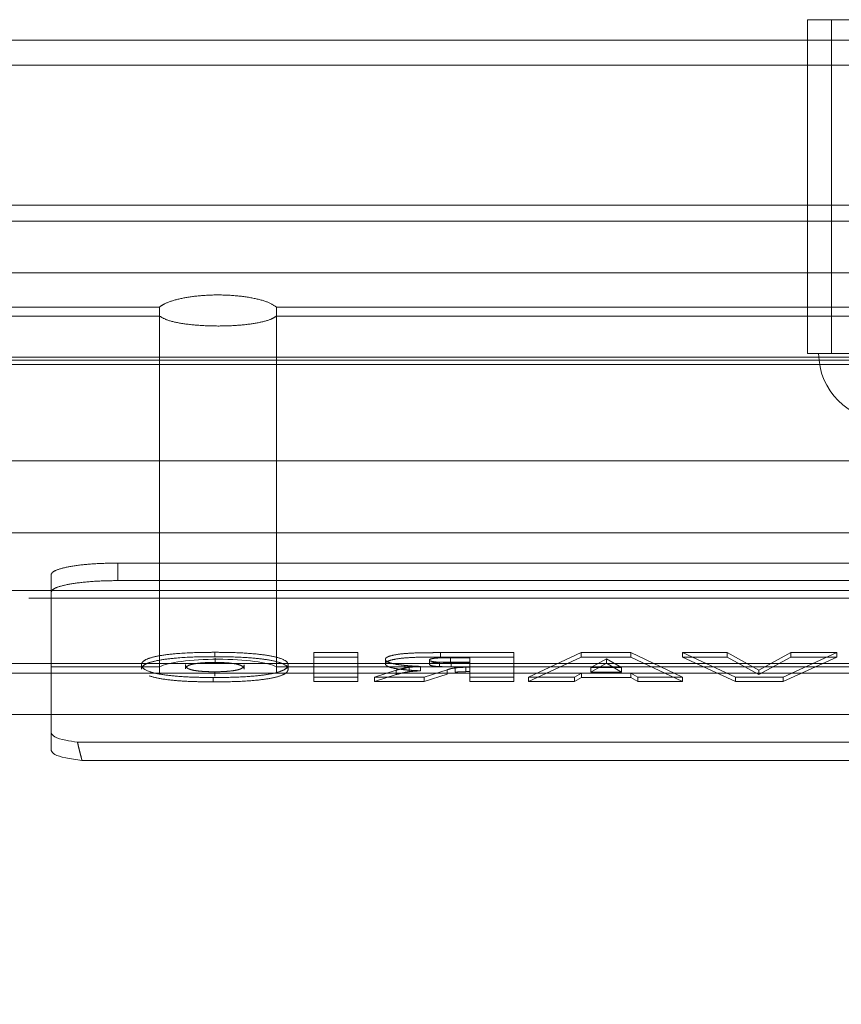
# Paper-space layout 'sales side' of a CAD drawing. Units: inches. Extents: x 0.1 to 10.4, y -0.5 to 7.5.
# Drawn here: x 7.2 to 7.3, y 5.5 to 5.5 of the extents above; entities that cross this region are included whole.
import ezdxf

# ---------------------------------------------------------------- set-up
doc = ezdxf.new("R2010")
doc.units = ezdxf.units.IN
doc.header["$MEASUREMENT"] = 0
doc.header["$PDSIZE"] = -1
doc.linetypes.add('HIDDEN', pattern=[0.075, 0.05, -0.025])
doc.styles.add('SLDTEXTSTYLE6', font='GOTHIC.TTF')
doc.dimstyles.new('SLDDIMSTYLE6', dxfattribs={"dimtxt": 0.104167, "dimasz": 0.1, "dimexe": 0, "dimexo": 0.0625, "dimgap": 0.026042, "dimtad": 1, "dimlfac": 50, "dimrnd": 1e-09, "dimzin": 12, "dimdsep": 46, "dimtxsty": 'SLDTEXTSTYLE6', "dimsah": 1, "dimcen": 0.09, "dimadec": 0, "dimazin": 3, "dimtfac": 1, "dimtofl": 0, "dimtmove": 0, "dimatfit": 3, "dimfxl": 1, "dimfrac": 2, "dimtolj": 1, "dimtzin": 12, "dimarcsym": 0})
pattern_1 = [(45, (-0.23785, -0.72899), (-0.0883883, 0.0883883), [])]

# ---------------------------------------------------------------- blocks, each defined once
blk = doc.blocks.new('_D_23')
at = {"color": 0, "lineweight": -2}
for p, q in [((3.276842, 6.698339), (2.945641, 6.698339)), ((2.945641, 6.598339), (2.945641, 5.558339)), ((7.596842, 5.458339), (2.945641, 5.458339))]:
    blk.add_line(p, q, dxfattribs=at)
at = {"color": 0}
for points in [[(2.928974, 6.598339), (2.962308, 6.598339), (2.945641, 6.698339)], [(2.928974, 5.558339), (2.962308, 5.558339), (2.945641, 5.458339)]]:
    blk.add_solid(points, dxfattribs=at)
at = {"layer": 'Defpoints', "color": 0}
for p in [(3.339342, 6.698339), (2.945641, 5.458339), (7.659342, 5.458339)]:
    blk.add_point(p, dxfattribs=at)
at = {"color": 0, "insert": (2.810193, 6.036423), "char_height": 0.1041667, "attachment_point": 2, "rotation": 90, "style": 'SLDTEXTSTYLE6'}
blk.add_mtext('\\A1;62', dxfattribs=at)

psp = doc.layouts.new('sales side')

# ---------------------------------------------------------------- hatches: boundary and pattern name
at = {"linetype": 'Continuous', "lineweight": 0}
h = psp.add_hatch(dxfattribs=at)
h.set_pattern_fill('ANSI31', color=256, style=0)
h.set_pattern_definition(pattern_1)
edge = h.paths.add_edge_path(flags=0)
edge.add_line((7.342051, 5.627144), (7.342051, 5.623943))
edge.add_line((7.342051, 5.623943), (7.19087, 5.623943))
edge.add_line((7.19087, 5.623943), (7.19087, 5.619325))
edge.add_line((7.19087, 5.619325), (7.342051, 5.619325))
edge.add_line((7.342051, 5.619325), (7.342051, 5.616742))
edge.add_line((7.342051, 5.616742), (7.340477, 5.616742))
edge.add_line((7.340477, 5.616742), (7.340477, 5.487943))
edge.add_line((7.340477, 5.487943), (7.342051, 5.487943))
edge.add_line((7.342051, 5.487943), (7.342051, 5.485361))
edge.add_line((7.342051, 5.485361), (7.19087, 5.485361))
edge.add_line((7.19087, 5.485361), (7.19087, 5.480742))
edge.add_line((7.19087, 5.480742), (7.342051, 5.480742))
edge.add_line((7.342051, 5.480742), (7.342051, 5.477541))
edge.add_line((7.342051, 5.477541), (7.352288, 5.477541))
edge.add_line((7.352288, 5.477541), (7.352288, 5.487943))
edge.add_line((7.352288, 5.487943), (7.358587, 5.487943))
edge.add_spline(control_points=[(7.358587, 5.487943), (7.359318, 5.488675), (7.36005, 5.489406), (7.360782, 5.490138)], knot_values=[0.138936, 0.138936, 0.138936, 0.138936, 0.142878, 0.142878, 0.142878, 0.142878], weights=[1, 1, 1, 1], degree=3, periodic=0)
edge.add_line((7.360782, 5.490138), (7.378523, 5.490138))
edge.add_line((7.378523, 5.490138), (7.386933, 5.475571))
edge.add_line((7.386933, 5.475571), (7.386933, 5.471553))
edge.add_line((7.386933, 5.471553), (7.395595, 5.471553))
edge.add_line((7.395595, 5.471553), (7.395595, 5.633133))
edge.add_line((7.395595, 5.633133), (7.386933, 5.633133))
edge.add_line((7.386933, 5.633133), (7.386933, 5.615333))
edge.add_spline(control_points=[(7.386933, 5.615333), (7.386147, 5.614546), (7.38536, 5.613759), (7.384573, 5.612973)], knot_values=[0.135817, 0.135817, 0.135817, 0.135817, 0.140056, 0.140056, 0.140056, 0.140056], weights=[1, 1, 1, 1], degree=3, periodic=0)
edge.add_line((7.384573, 5.612973), (7.38259, 5.612973))
edge.add_line((7.38259, 5.612973), (7.38259, 5.612185))
edge.add_line((7.38259, 5.612185), (7.381407, 5.612185))
edge.add_line((7.381407, 5.612185), (7.381407, 5.616122))
edge.add_line((7.381407, 5.616122), (7.379847, 5.616122))
edge.add_line((7.379847, 5.616122), (7.379847, 5.620059))
edge.add_line((7.379847, 5.620059), (7.365673, 5.620059))
edge.add_line((7.365673, 5.620059), (7.365673, 5.616122))
edge.add_line((7.365673, 5.616122), (7.364113, 5.616122))
edge.add_line((7.364113, 5.616122), (7.364113, 5.612185))
edge.add_line((7.364113, 5.612185), (7.36293, 5.612185))
edge.add_line((7.36293, 5.612185), (7.36293, 5.612973))
edge.add_line((7.36293, 5.612973), (7.362356, 5.612973))
edge.add_spline(control_points=[(7.362356, 5.612973), (7.3611, 5.614229), (7.359843, 5.615486), (7.358587, 5.616742)], knot_values=[0.362915, 0.362915, 0.362915, 0.362915, 0.369697, 0.369697, 0.369697, 0.369697], weights=[1, 1, 1, 1], degree=3, periodic=0)
edge.add_line((7.358587, 5.616742), (7.352288, 5.616742))
edge.add_line((7.352288, 5.616742), (7.352288, 5.627144))
edge.add_line((7.352288, 5.627144), (7.342051, 5.627144))
h = psp.add_hatch(dxfattribs=at)
h.set_pattern_fill('ANSI31', color=256, style=0)
h.set_pattern_definition(pattern_1)
edge = h.paths.add_edge_path(flags=0)
edge.add_line((7.342051, 5.627144), (7.342051, 5.623943))
edge.add_line((7.342051, 5.623943), (7.19087, 5.623943))
edge.add_line((7.19087, 5.623943), (7.19087, 5.619325))
edge.add_line((7.19087, 5.619325), (7.342051, 5.619325))
edge.add_line((7.342051, 5.619325), (7.342051, 5.616742))
edge.add_line((7.342051, 5.616742), (7.340477, 5.616742))
edge.add_line((7.340477, 5.616742), (7.340477, 5.487943))
edge.add_line((7.340477, 5.487943), (7.342051, 5.487943))
edge.add_line((7.342051, 5.487943), (7.342051, 5.485361))
edge.add_line((7.342051, 5.485361), (7.19087, 5.485361))
edge.add_line((7.19087, 5.485361), (7.19087, 5.480742))
edge.add_line((7.19087, 5.480742), (7.342051, 5.480742))
edge.add_line((7.342051, 5.480742), (7.342051, 5.477541))
edge.add_line((7.342051, 5.477541), (7.352288, 5.477541))
edge.add_line((7.352288, 5.477541), (7.352288, 5.487943))
edge.add_line((7.352288, 5.487943), (7.358587, 5.487943))
edge.add_spline(control_points=[(7.358587, 5.487943), (7.359318, 5.488675), (7.36005, 5.489406), (7.360782, 5.490138)], knot_values=[0.138936, 0.138936, 0.138936, 0.138936, 0.142878, 0.142878, 0.142878, 0.142878], weights=[1, 1, 1, 1], degree=3, periodic=0)
edge.add_line((7.360782, 5.490138), (7.378523, 5.490138))
edge.add_line((7.378523, 5.490138), (7.386933, 5.475571))
edge.add_line((7.386933, 5.475571), (7.386933, 5.471553))
edge.add_line((7.386933, 5.471553), (7.395595, 5.471553))
edge.add_line((7.395595, 5.471553), (7.395595, 5.633133))
edge.add_line((7.395595, 5.633133), (7.386933, 5.633133))
edge.add_line((7.386933, 5.633133), (7.386933, 5.615333))
edge.add_spline(control_points=[(7.386933, 5.615333), (7.386147, 5.614546), (7.38536, 5.613759), (7.384573, 5.612973)], knot_values=[0.135817, 0.135817, 0.135817, 0.135817, 0.140056, 0.140056, 0.140056, 0.140056], weights=[1, 1, 1, 1], degree=3, periodic=0)
edge.add_line((7.384573, 5.612973), (7.38259, 5.612973))
edge.add_line((7.38259, 5.612973), (7.38259, 5.612185))
edge.add_line((7.38259, 5.612185), (7.381407, 5.612185))
edge.add_line((7.381407, 5.612185), (7.381407, 5.616122))
edge.add_line((7.381407, 5.616122), (7.379847, 5.616122))
edge.add_line((7.379847, 5.616122), (7.379847, 5.620059))
edge.add_line((7.379847, 5.620059), (7.365673, 5.620059))
edge.add_line((7.365673, 5.620059), (7.365673, 5.616122))
edge.add_line((7.365673, 5.616122), (7.364113, 5.616122))
edge.add_line((7.364113, 5.616122), (7.364113, 5.612185))
edge.add_line((7.364113, 5.612185), (7.36293, 5.612185))
edge.add_line((7.36293, 5.612185), (7.36293, 5.612973))
edge.add_line((7.36293, 5.612973), (7.362356, 5.612973))
edge.add_spline(control_points=[(7.362356, 5.612973), (7.3611, 5.614229), (7.359843, 5.615486), (7.358587, 5.616742)], knot_values=[0.362915, 0.362915, 0.362915, 0.362915, 0.369697, 0.369697, 0.369697, 0.369697], weights=[1, 1, 1, 1], degree=3, periodic=0)
edge.add_line((7.358587, 5.616742), (7.352288, 5.616742))
edge.add_line((7.352288, 5.616742), (7.352288, 5.627144))
edge.add_line((7.352288, 5.627144), (7.342051, 5.627144))
h = psp.add_hatch(dxfattribs=at)
h.set_pattern_fill('ANSI31', color=256, style=0)
h.set_pattern_definition(pattern_1)
edge = h.paths.add_edge_path(flags=0)
edge.add_line((7.340477, 5.490928), (7.342839, 5.490928))
edge.add_line((7.342839, 5.490928), (7.342839, 5.613758))
edge.add_line((7.342839, 5.613758), (7.340477, 5.613758))
edge.add_line((7.340477, 5.613758), (7.340477, 5.61612))
edge.add_line((7.340477, 5.61612), (7.335358, 5.61612))
edge.add_spline(control_points=[(7.335358, 5.61612), (7.332438, 5.615338), (7.329518, 5.614555), (7.326598, 5.613773), (7.32609, 5.613637), (7.325582, 5.613501), (7.325073, 5.613364)], knot_values=[0.014481, 0.014481, 0.014481, 0.014481, 0.025999, 0.025999, 0.025999, 0.028004, 0.028004, 0.028004, 0.028004], weights=[1, 1, 1, 1, 1, 1, 1], degree=3, periodic=0)
edge.add_line((7.325073, 5.613364), (7.215722, 5.613364))
edge.add_spline(control_points=[(7.215722, 5.613364), (7.21425, 5.613759), (7.212777, 5.614154), (7.211305, 5.614548), (7.210327, 5.61481), (7.209349, 5.615072), (7.208371, 5.615334), (7.207393, 5.615596), (7.206415, 5.615858), (7.205437, 5.61612)], knot_values=[0, 0, 0, 0, 0.005808, 0.005808, 0.005808, 0.009666, 0.009666, 0.009666, 0.013523, 0.013523, 0.013523, 0.013523], weights=[1, 1, 1, 1, 1, 1, 1, 1, 1, 1], degree=3, periodic=0)
edge.add_line((7.205437, 5.61612), (7.200319, 5.61612))
edge.add_line((7.200319, 5.61612), (7.200319, 5.613758))
edge.add_line((7.200319, 5.613758), (7.197957, 5.613758))
edge.add_line((7.197957, 5.613758), (7.197957, 5.490928))
edge.add_line((7.197957, 5.490928), (7.200319, 5.490928))
edge.add_line((7.200319, 5.490928), (7.200319, 5.488565))
edge.add_line((7.200319, 5.488565), (7.205437, 5.488565))
edge.add_spline(control_points=[(7.205437, 5.488565), (7.20691, 5.48896), (7.208382, 5.489354), (7.209855, 5.489749), (7.210833, 5.490011), (7.211811, 5.490273), (7.212789, 5.490535), (7.213766, 5.490797), (7.214744, 5.491059), (7.215722, 5.491321)], knot_values=[0, 0, 0, 0, 0.005808, 0.005808, 0.005808, 0.009666, 0.009666, 0.009666, 0.013523, 0.013523, 0.013523, 0.013523], weights=[1, 1, 1, 1, 1, 1, 1, 1, 1, 1], degree=3, periodic=0)
edge.add_line((7.215722, 5.491321), (7.325073, 5.491321))
edge.add_spline(control_points=[(7.325073, 5.491321), (7.326546, 5.490927), (7.328018, 5.490532), (7.329491, 5.490138), (7.330469, 5.489875), (7.331447, 5.489613), (7.332425, 5.489351), (7.333403, 5.489089), (7.334381, 5.488827), (7.335358, 5.488565)], knot_values=[0, 0, 0, 0, 0.005808, 0.005808, 0.005808, 0.009666, 0.009666, 0.009666, 0.013523, 0.013523, 0.013523, 0.013523], weights=[1, 1, 1, 1, 1, 1, 1, 1, 1, 1], degree=3, periodic=0)
edge.add_line((7.335358, 5.488565), (7.340477, 5.488565))
edge.add_line((7.340477, 5.488565), (7.340477, 5.490928))
h = psp.add_hatch(dxfattribs=at)
h.set_pattern_fill('ANSI31', color=256, style=0)
h.set_pattern_definition(pattern_1)
edge = h.paths.add_edge_path(flags=0)
edge.add_line((7.340477, 5.490928), (7.342839, 5.490928))
edge.add_line((7.342839, 5.490928), (7.342839, 5.613758))
edge.add_line((7.342839, 5.613758), (7.340477, 5.613758))
edge.add_line((7.340477, 5.613758), (7.340477, 5.61612))
edge.add_line((7.340477, 5.61612), (7.335358, 5.61612))
edge.add_spline(control_points=[(7.335358, 5.61612), (7.332438, 5.615338), (7.329518, 5.614555), (7.326598, 5.613773), (7.32609, 5.613637), (7.325582, 5.613501), (7.325073, 5.613364)], knot_values=[0.014481, 0.014481, 0.014481, 0.014481, 0.025999, 0.025999, 0.025999, 0.028004, 0.028004, 0.028004, 0.028004], weights=[1, 1, 1, 1, 1, 1, 1], degree=3, periodic=0)
edge.add_line((7.325073, 5.613364), (7.215722, 5.613364))
edge.add_spline(control_points=[(7.215722, 5.613364), (7.21425, 5.613759), (7.212777, 5.614154), (7.211305, 5.614548), (7.210327, 5.61481), (7.209349, 5.615072), (7.208371, 5.615334), (7.207393, 5.615596), (7.206415, 5.615858), (7.205437, 5.61612)], knot_values=[0, 0, 0, 0, 0.005808, 0.005808, 0.005808, 0.009666, 0.009666, 0.009666, 0.013523, 0.013523, 0.013523, 0.013523], weights=[1, 1, 1, 1, 1, 1, 1, 1, 1, 1], degree=3, periodic=0)
edge.add_line((7.205437, 5.61612), (7.200319, 5.61612))
edge.add_line((7.200319, 5.61612), (7.200319, 5.613758))
edge.add_line((7.200319, 5.613758), (7.197957, 5.613758))
edge.add_line((7.197957, 5.613758), (7.197957, 5.490928))
edge.add_line((7.197957, 5.490928), (7.200319, 5.490928))
edge.add_line((7.200319, 5.490928), (7.200319, 5.488565))
edge.add_line((7.200319, 5.488565), (7.205437, 5.488565))
edge.add_spline(control_points=[(7.205437, 5.488565), (7.20691, 5.48896), (7.208382, 5.489354), (7.209855, 5.489749), (7.210833, 5.490011), (7.211811, 5.490273), (7.212789, 5.490535), (7.213766, 5.490797), (7.214744, 5.491059), (7.215722, 5.491321)], knot_values=[0, 0, 0, 0, 0.005808, 0.005808, 0.005808, 0.009666, 0.009666, 0.009666, 0.013523, 0.013523, 0.013523, 0.013523], weights=[1, 1, 1, 1, 1, 1, 1, 1, 1, 1], degree=3, periodic=0)
edge.add_line((7.215722, 5.491321), (7.325073, 5.491321))
edge.add_spline(control_points=[(7.325073, 5.491321), (7.326546, 5.490927), (7.328018, 5.490532), (7.329491, 5.490138), (7.330469, 5.489875), (7.331447, 5.489613), (7.332425, 5.489351), (7.333403, 5.489089), (7.334381, 5.488827), (7.335358, 5.488565)], knot_values=[0, 0, 0, 0, 0.005808, 0.005808, 0.005808, 0.009666, 0.009666, 0.009666, 0.013523, 0.013523, 0.013523, 0.013523], weights=[1, 1, 1, 1, 1, 1, 1, 1, 1, 1], degree=3, periodic=0)
edge.add_line((7.335358, 5.488565), (7.340477, 5.488565))
edge.add_line((7.340477, 5.488565), (7.340477, 5.490928))

# ---------------------------------------------------------------- linework, layer by layer
at = {"linetype": 'HIDDEN', "lineweight": 0}
for p, q in [((7.26961, 5.503524), (7.26961, 5.491713)), ((7.26961, 5.503524), (7.270457, 5.503524)), ((7.270457, 5.503524), (7.270457, 5.491713)), ((7.270457, 5.503524), (7.280575, 5.503524)), ((7.215722, 5.502801), (7.325073, 5.502801)), ((7.215722, 5.501919), (7.325073, 5.501919)), ((7.215722, 5.496962), (7.325073, 5.496962)), ((7.215722, 5.496397), (7.325073, 5.496397)), ((7.205437, 5.494566), (7.335358, 5.494566)), ((7.215722, 5.493355), (7.246673, 5.493355)), ((7.246673, 5.493355), (7.246673, 5.493035)), ((7.250816, 5.493355), (7.250816, 5.493035)), ((7.28998, 5.493355), (7.250816, 5.493355)), ((7.215722, 5.493035), (7.246673, 5.493035)), ((7.246673, 5.480399), (7.246673, 5.493035)), ((7.250816, 5.493035), (7.250816, 5.480399)), ((7.250816, 5.493035), (7.28998, 5.493035)), ((7.26961, 5.491713), (7.270457, 5.491713)), ((7.270457, 5.491713), (7.280575, 5.491713)), ((7.215722, 5.491579), (7.325073, 5.491579)), ((7.325073, 5.491476), (7.215722, 5.491476)), ((7.205437, 5.487917), (7.335358, 5.487917)), ((7.295595, 5.484296), (7.245201, 5.484296)), ((7.245201, 5.484296), (7.245201, 5.483675)), ((7.242839, 5.483886), (7.242839, 5.480621)), ((7.295595, 5.483675), (7.245201, 5.483675)), ((7.205437, 5.483326), (7.335358, 5.483326)), ((7.342051, 5.483051), (7.19087, 5.483051)), ((7.248638, 5.481137), (7.248638, 5.480982)), ((7.248642, 5.480779), (7.248642, 5.480934)), ((7.252137, 5.481125), (7.252137, 5.480257)), ((7.253695, 5.481125), (7.252137, 5.481125)), ((7.253695, 5.48097), (7.252137, 5.48097)), ((7.253695, 5.480257), (7.253695, 5.481125)), ((7.254669, 5.480883), (7.254669, 5.480728)), ((7.25662, 5.481125), (7.25662, 5.48097)), ((7.259215, 5.481125), (7.25662, 5.481125)), ((7.259215, 5.48097), (7.25662, 5.48097)), ((7.256968, 5.48079), (7.256968, 5.480945)), ((7.257656, 5.480945), (7.256968, 5.480945)), ((7.257656, 5.480776), (7.257656, 5.480945)), ((7.259215, 5.480257), (7.259215, 5.481125)), ((7.261598, 5.481125), (7.259734, 5.480257)), ((7.261598, 5.48097), (7.259734, 5.480102)), ((7.261598, 5.481125), (7.261598, 5.48097)), ((7.263356, 5.481125), (7.261598, 5.481125)), ((7.263356, 5.48097), (7.261598, 5.48097)), ((7.262494, 5.480903), (7.261943, 5.480595)), ((7.262494, 5.480903), (7.262494, 5.480748)), ((7.263024, 5.480595), (7.262494, 5.480903)), ((7.265189, 5.480257), (7.263356, 5.481125)), ((7.263356, 5.481125), (7.263356, 5.48097)), ((7.265189, 5.480102), (7.263356, 5.48097)), ((7.265189, 5.481125), (7.265189, 5.48097)), ((7.265189, 5.481125), (7.267057, 5.480257)), ((7.266764, 5.481125), (7.265189, 5.481125)), ((7.265189, 5.48097), (7.267057, 5.480102)), ((7.266764, 5.48097), (7.265189, 5.48097)), ((7.267884, 5.480501), (7.266764, 5.481125)), ((7.266764, 5.481125), (7.266764, 5.48097)), ((7.267884, 5.480346), (7.266764, 5.48097)), ((7.26902, 5.481125), (7.267884, 5.480501)), ((7.26902, 5.48097), (7.267884, 5.480346)), ((7.268742, 5.480257), (7.270643, 5.481125)), ((7.268742, 5.480102), (7.270643, 5.48097)), ((7.26902, 5.481125), (7.26902, 5.48097)), ((7.270643, 5.481125), (7.26902, 5.481125)), ((7.270643, 5.48097), (7.26902, 5.48097)), ((7.270643, 5.481125), (7.270643, 5.48097)), ((7.242839, 5.480399), (7.242839, 5.480621)), ((7.246673, 5.480621), (7.242839, 5.480621)), ((7.246033, 5.480543), (7.246033, 5.480698)), ((7.247591, 5.480547), (7.247591, 5.480702)), ((7.249669, 5.480536), (7.249669, 5.480691)), ((7.250816, 5.480621), (7.28998, 5.480621)), ((7.251228, 5.480691), (7.251228, 5.480536)), ((7.255353, 5.480673), (7.255353, 5.480518)), ((7.255511, 5.480606), (7.255511, 5.480451)), ((7.25591, 5.480638), (7.25591, 5.480483)), ((7.256228, 5.480706), (7.256228, 5.480862)), ((7.256581, 5.480632), (7.256581, 5.480787)), ((7.257656, 5.48079), (7.256968, 5.48079)), ((7.256996, 5.480776), (7.256996, 5.480621)), ((7.256996, 5.480776), (7.257656, 5.480776)), ((7.256996, 5.480621), (7.257656, 5.480621)), ((7.25714, 5.480587), (7.25714, 5.480432)), ((7.257519, 5.480607), (7.257519, 5.480452)), ((7.257519, 5.480607), (7.257656, 5.480607)), ((7.257656, 5.480621), (7.257656, 5.480776)), ((7.257656, 5.480607), (7.257656, 5.480257)), ((7.262494, 5.480748), (7.261943, 5.48044)), ((7.261943, 5.480595), (7.263024, 5.480595)), ((7.261943, 5.48044), (7.261943, 5.480595)), ((7.263024, 5.48044), (7.262494, 5.480748)), ((7.263024, 5.48044), (7.263024, 5.480595)), ((7.205437, 5.480399), (7.242839, 5.480399)), ((7.242839, 5.480399), (7.242839, 5.478936)), ((7.242839, 5.480399), (7.246673, 5.480399)), ((7.246673, 5.480399), (7.250816, 5.480399)), ((7.248578, 5.480246), (7.248578, 5.480091)), ((7.248628, 5.480449), (7.248628, 5.480294)), ((7.250816, 5.480399), (7.28998, 5.480399)), ((7.252137, 5.480102), (7.252137, 5.480257)), ((7.252137, 5.480257), (7.253695, 5.480257)), ((7.253695, 5.480257), (7.253695, 5.480102)), ((7.255052, 5.480505), (7.25428, 5.480257)), ((7.255052, 5.48035), (7.25428, 5.480102)), ((7.25428, 5.480257), (7.25428, 5.480102)), ((7.25428, 5.480257), (7.256038, 5.480257)), ((7.255052, 5.480505), (7.255052, 5.48035)), ((7.256038, 5.480257), (7.25686, 5.48052)), ((7.256038, 5.480102), (7.25686, 5.480365)), ((7.256038, 5.480257), (7.256038, 5.480102)), ((7.25686, 5.48052), (7.25686, 5.480365)), ((7.257656, 5.480452), (7.257519, 5.480452)), ((7.257656, 5.480257), (7.257656, 5.480102)), ((7.257656, 5.480257), (7.259215, 5.480257)), ((7.259215, 5.480257), (7.259215, 5.480102)), ((7.259734, 5.480102), (7.259734, 5.480257)), ((7.259734, 5.480257), (7.26136, 5.480257)), ((7.26136, 5.480257), (7.261612, 5.480404)), ((7.26136, 5.480257), (7.26136, 5.480102)), ((7.26136, 5.480102), (7.261612, 5.480249)), ((7.261612, 5.480404), (7.261612, 5.480249)), ((7.261612, 5.480404), (7.263353, 5.480404)), ((7.261612, 5.480249), (7.263353, 5.480249)), ((7.261943, 5.48044), (7.263024, 5.48044)), ((7.263353, 5.480404), (7.263353, 5.480249)), ((7.263353, 5.480404), (7.263606, 5.480257)), ((7.263353, 5.480249), (7.263606, 5.480102)), ((7.263606, 5.480257), (7.263606, 5.480102)), ((7.263606, 5.480257), (7.265189, 5.480257)), ((7.265189, 5.480257), (7.265189, 5.480102)), ((7.267057, 5.480102), (7.267057, 5.480257)), ((7.267057, 5.480257), (7.268742, 5.480257)), ((7.267884, 5.480501), (7.267884, 5.480346)), ((7.268742, 5.480257), (7.268742, 5.480102)), ((7.252137, 5.480102), (7.253695, 5.480102)), ((7.25428, 5.480102), (7.256038, 5.480102)), ((7.257656, 5.480102), (7.259215, 5.480102)), ((7.259734, 5.480102), (7.26136, 5.480102)), ((7.263606, 5.480102), (7.265189, 5.480102)), ((7.267057, 5.480102), (7.268742, 5.480102))]:
    psp.add_line(p, q, dxfattribs=at)
at = {"linetype": 'Continuous', "lineweight": 15}
for p, q in [((7.215722, 5.491321), (7.325073, 5.491321)), ((7.342051, 5.485361), (7.19087, 5.485361)), ((7.19087, 5.480742), (7.342051, 5.480742)), ((7.205437, 5.478936), (7.335358, 5.478936)), ((7.242839, 5.478936), (7.242839, 5.47828)), ((7.242839, 5.47828), (7.242839, 5.477659)), ((7.297023, 5.477953), (7.243772, 5.477953)), ((7.243932, 5.477313), (7.296864, 5.477313))]:
    psp.add_line(p, q, dxfattribs=at)
at = {"linetype": 'HIDDEN', "lineweight": 0}
psp.add_arc((7.272366, 5.491713), 0.002362, 180, 270, dxfattribs=at)
psp.add_ellipse((7.248744, 5.48051), major_axis=(0.002165, 0), ratio=0.176327, start_param=0.295177, end_param=2.846416, dxfattribs=at)
for points, knots in [([(7.250816, 5.493355), (7.250721, 5.493416), (7.25053, 5.49354), (7.249969, 5.493687), (7.249286, 5.493776), (7.248554, 5.493792), (7.247859, 5.49374), (7.247263, 5.493628), (7.246862, 5.49349), (7.246726, 5.493393), (7.246673, 5.493355)], [0, 0, 0, 0, 0.136321, 0.272763, 0.405875, 0.533962, 0.659239, 0.785385, 0.91541, 1, 1, 1, 1]), ([(7.250816, 5.493355), (7.250721, 5.493416), (7.25053, 5.49354), (7.249969, 5.493687), (7.249286, 5.493776), (7.248554, 5.493792), (7.247859, 5.49374), (7.247263, 5.493628), (7.246862, 5.49349), (7.246726, 5.493393), (7.246673, 5.493355)], [0, 0, 0, 0, 0.136321, 0.272763, 0.405875, 0.533962, 0.659239, 0.785385, 0.91541, 1, 1, 1, 1]), ([(7.246673, 5.493035), (7.246767, 5.492981), (7.246955, 5.492873), (7.247508, 5.492758), (7.248184, 5.492691), (7.248917, 5.492677), (7.249623, 5.492715), (7.250229, 5.492802), (7.250629, 5.492915), (7.250764, 5.493002), (7.250816, 5.493035)], [0, 0, 0, 0, 0.134573, 0.269252, 0.401322, 0.530653, 0.658698, 0.787076, 0.917306, 1, 1, 1, 1]), ([(7.246673, 5.493035), (7.246767, 5.492981), (7.246955, 5.492873), (7.247508, 5.492758), (7.248184, 5.492691), (7.248917, 5.492677), (7.249623, 5.492715), (7.250229, 5.492802), (7.250629, 5.492915), (7.250764, 5.493002), (7.250816, 5.493035)], [0, 0, 0, 0, 0.134573, 0.269252, 0.401322, 0.530653, 0.658698, 0.787076, 0.917306, 1, 1, 1, 1]), ([(7.245201, 5.484296), (7.244935, 5.484291), (7.244404, 5.484282), (7.243696, 5.484212), (7.243162, 5.484107), (7.242879, 5.483992), (7.24285, 5.483916), (7.242839, 5.483886)], [0, 0, 0, 0, 0.2146939, 0.4293877, 0.6440816, 0.8587754, 1, 1, 1, 1]), ([(7.245201, 5.484296), (7.244935, 5.484291), (7.244404, 5.484282), (7.243696, 5.484212), (7.243162, 5.484107), (7.242879, 5.483992), (7.24285, 5.483916), (7.242839, 5.483886)], [0, 0, 0, 0, 0.2146939, 0.4293877, 0.6440816, 0.8587754, 1, 1, 1, 1]), ([(7.245201, 5.483675), (7.244935, 5.483671), (7.244404, 5.483662), (7.243696, 5.483591), (7.243162, 5.483487), (7.242879, 5.483372), (7.24285, 5.483296), (7.242839, 5.483265)], [0, 0, 0, 0, 0.214694, 0.429388, 0.644082, 0.858775, 1, 1, 1, 1]), ([(7.245201, 5.483675), (7.244935, 5.483671), (7.244404, 5.483662), (7.243696, 5.483591), (7.243162, 5.483487), (7.242879, 5.483372), (7.24285, 5.483296), (7.242839, 5.483265)], [0, 0, 0, 0, 0.214694, 0.429388, 0.644082, 0.858775, 1, 1, 1, 1]), ([(7.248638, 5.481137), (7.248534, 5.481136), (7.248068, 5.481135), (7.247363, 5.481108), (7.246669, 5.481024), (7.246259, 5.480922), (7.24606, 5.480809), (7.246042, 5.480733), (7.246033, 5.480698)], [0, 0, 0, 0, 0.076568, 0.339967, 0.510649, 0.681527, 0.851442, 1, 1, 1, 1]), ([(7.248638, 5.481137), (7.248534, 5.481136), (7.248068, 5.481135), (7.247363, 5.481108), (7.246669, 5.481024), (7.246259, 5.480922), (7.24606, 5.480809), (7.246042, 5.480733), (7.246033, 5.480698)], [0, 0, 0, 0, 0.076568, 0.339967, 0.510649, 0.681527, 0.851442, 1, 1, 1, 1]), ([(7.248638, 5.480982), (7.248534, 5.480981), (7.248068, 5.48098), (7.247363, 5.480953), (7.246669, 5.480869), (7.246259, 5.480767), (7.24606, 5.480654), (7.246042, 5.480578), (7.246033, 5.480543)], [0, 0, 0, 0, 0.076568, 0.339967, 0.510649, 0.681527, 0.851442, 1, 1, 1, 1]), ([(7.248638, 5.480982), (7.248534, 5.480981), (7.248068, 5.48098), (7.247363, 5.480953), (7.246669, 5.480869), (7.246259, 5.480767), (7.24606, 5.480654), (7.246042, 5.480578), (7.246033, 5.480543)], [0, 0, 0, 0, 0.076568, 0.339967, 0.510649, 0.681527, 0.851442, 1, 1, 1, 1]), ([(7.251228, 5.480691), (7.251225, 5.480709), (7.251215, 5.480785), (7.251062, 5.480903), (7.250593, 5.481021), (7.249951, 5.4811), (7.249263, 5.481133), (7.248803, 5.481136), (7.248638, 5.481137)], [0, 0, 0, 0, 0.076569, 0.318095, 0.492114, 0.666124, 0.879996, 1, 1, 1, 1]), ([(7.251228, 5.480691), (7.251225, 5.480709), (7.251215, 5.480785), (7.251062, 5.480903), (7.250593, 5.481021), (7.249951, 5.4811), (7.249263, 5.481133), (7.248803, 5.481136), (7.248638, 5.481137)], [0, 0, 0, 0, 0.076569, 0.318095, 0.492114, 0.666124, 0.879996, 1, 1, 1, 1]), ([(7.251228, 5.480536), (7.251225, 5.480554), (7.251215, 5.48063), (7.251062, 5.480748), (7.250593, 5.480866), (7.249951, 5.480945), (7.249263, 5.480978), (7.248803, 5.480981), (7.248638, 5.480982)], [0, 0, 0, 0, 0.0765694, 0.318095, 0.4921137, 0.6661244, 0.8799962, 1, 1, 1, 1]), ([(7.251228, 5.480536), (7.251225, 5.480554), (7.251215, 5.48063), (7.251062, 5.480748), (7.250593, 5.480866), (7.249951, 5.480945), (7.249263, 5.480978), (7.248803, 5.480981), (7.248638, 5.480982)], [0, 0, 0, 0, 0.0765694, 0.318095, 0.4921137, 0.6661244, 0.8799962, 1, 1, 1, 1]), ([(7.25662, 5.481125), (7.256515, 5.481125), (7.256198, 5.481124), (7.255738, 5.481118), (7.255259, 5.481089), (7.254939, 5.481039), (7.254733, 5.480976), (7.254674, 5.480922), (7.25467, 5.480891), (7.254669, 5.480883)], [0, 0, 0, 0, 0.114751, 0.346527, 0.502206, 0.658738, 0.804962, 0.95479, 1, 1, 1, 1]), ([(7.25662, 5.481125), (7.256515, 5.481125), (7.256198, 5.481124), (7.255738, 5.481118), (7.255259, 5.481089), (7.254939, 5.481039), (7.254733, 5.480976), (7.254674, 5.480922), (7.25467, 5.480891), (7.254669, 5.480883)], [0, 0, 0, 0, 0.114751, 0.346527, 0.502206, 0.658738, 0.804962, 0.95479, 1, 1, 1, 1]), ([(7.25662, 5.48097), (7.256515, 5.48097), (7.256198, 5.480969), (7.255738, 5.480963), (7.255259, 5.480934), (7.254939, 5.480884), (7.254733, 5.480821), (7.254674, 5.480766), (7.25467, 5.480735), (7.254669, 5.480728)], [0, 0, 0, 0, 0.114751, 0.346527, 0.502206, 0.658738, 0.804962, 0.95479, 1, 1, 1, 1]), ([(7.25662, 5.48097), (7.256515, 5.48097), (7.256198, 5.480969), (7.255738, 5.480963), (7.255259, 5.480934), (7.254939, 5.480884), (7.254733, 5.480821), (7.254674, 5.480766), (7.25467, 5.480735), (7.254669, 5.480728)], [0, 0, 0, 0, 0.114751, 0.346527, 0.502206, 0.658738, 0.804962, 0.95479, 1, 1, 1, 1]), ([(7.254669, 5.480883), (7.254674, 5.480865), (7.254685, 5.480822), (7.254831, 5.480756), (7.255078, 5.480704), (7.255276, 5.480682), (7.255353, 5.480673)], [0, 0, 0, 0, 0.2166096, 0.514603, 0.8093878, 1, 1, 1, 1]), ([(7.254669, 5.480883), (7.254674, 5.480865), (7.254685, 5.480822), (7.254831, 5.480756), (7.255078, 5.480704), (7.255276, 5.480682), (7.255353, 5.480673)], [0, 0, 0, 0, 0.2166096, 0.514603, 0.8093878, 1, 1, 1, 1]), ([(7.256968, 5.480945), (7.256863, 5.480945), (7.256695, 5.480944), (7.256486, 5.480935), (7.256356, 5.480921), (7.256271, 5.480902), (7.256233, 5.480881), (7.256229, 5.480867), (7.256228, 5.480862)], [0, 0, 0, 0, 0.313088, 0.499229, 0.631001, 0.762521, 0.900469, 1, 1, 1, 1]), ([(7.256968, 5.480945), (7.256863, 5.480945), (7.256695, 5.480944), (7.256486, 5.480935), (7.256356, 5.480921), (7.256271, 5.480902), (7.256233, 5.480881), (7.256229, 5.480867), (7.256228, 5.480862)], [0, 0, 0, 0, 0.313088, 0.499229, 0.631001, 0.762521, 0.900469, 1, 1, 1, 1]), ([(7.246033, 5.480698), (7.246035, 5.48068), (7.246044, 5.480598), (7.246194, 5.480473), (7.246699, 5.480353), (7.247297, 5.480282), (7.24795, 5.48025), (7.248382, 5.480247), (7.248578, 5.480246)], [0, 0, 0, 0, 0.076231, 0.343698, 0.514996, 0.686343, 0.858254, 1, 1, 1, 1]), ([(7.246033, 5.480698), (7.246035, 5.48068), (7.246044, 5.480598), (7.246194, 5.480473), (7.246699, 5.480353), (7.247297, 5.480282), (7.24795, 5.48025), (7.248382, 5.480247), (7.248578, 5.480246)], [0, 0, 0, 0, 0.076231, 0.343698, 0.514996, 0.686343, 0.858254, 1, 1, 1, 1]), ([(7.248642, 5.480779), (7.248536, 5.480778), (7.248322, 5.480775), (7.24803, 5.480752), (7.247805, 5.480713), (7.247634, 5.48065), (7.247594, 5.480592), (7.247592, 5.480553), (7.247591, 5.480547)], [0, 0, 0, 0, 0.164846, 0.331435, 0.48978, 0.648362, 0.948403, 1, 1, 1, 1]), ([(7.248642, 5.480779), (7.248536, 5.480778), (7.248322, 5.480775), (7.24803, 5.480752), (7.247805, 5.480713), (7.247634, 5.48065), (7.247594, 5.480592), (7.247592, 5.480553), (7.247591, 5.480547)], [0, 0, 0, 0, 0.164846, 0.331435, 0.48978, 0.648362, 0.948403, 1, 1, 1, 1]), ([(7.247591, 5.480702), (7.247594, 5.480684), (7.2476, 5.480629), (7.247664, 5.480556), (7.247881, 5.480496), (7.248116, 5.480466), (7.248377, 5.480451), (7.248551, 5.48045), (7.248628, 5.480449)], [0, 0, 0, 0, 0.154498, 0.466192, 0.605691, 0.745097, 0.886209, 1, 1, 1, 1]), ([(7.247591, 5.480702), (7.247594, 5.480684), (7.2476, 5.480629), (7.247664, 5.480556), (7.247881, 5.480496), (7.248116, 5.480466), (7.248377, 5.480451), (7.248551, 5.48045), (7.248628, 5.480449)], [0, 0, 0, 0, 0.154498, 0.466192, 0.605691, 0.745097, 0.886209, 1, 1, 1, 1]), ([(7.248578, 5.480246), (7.248682, 5.480246), (7.249106, 5.480248), (7.249766, 5.480267), (7.250452, 5.480338), (7.250915, 5.480436), (7.251191, 5.480558), (7.251216, 5.480646), (7.251228, 5.480691)], [0, 0, 0, 0, 0.075222, 0.303466, 0.469865, 0.635836, 0.817451, 1, 1, 1, 1]), ([(7.248578, 5.480246), (7.248682, 5.480246), (7.249106, 5.480248), (7.249766, 5.480267), (7.250452, 5.480338), (7.250915, 5.480436), (7.251191, 5.480558), (7.251216, 5.480646), (7.251228, 5.480691)], [0, 0, 0, 0, 0.075222, 0.303466, 0.469865, 0.635836, 0.817451, 1, 1, 1, 1]), ([(7.248578, 5.480091), (7.248682, 5.480091), (7.249106, 5.480092), (7.249766, 5.480112), (7.250452, 5.480183), (7.250915, 5.480281), (7.251191, 5.480403), (7.251216, 5.480491), (7.251228, 5.480536)], [0, 0, 0, 0, 0.075222, 0.303466, 0.469865, 0.635836, 0.817451, 1, 1, 1, 1]), ([(7.248578, 5.480091), (7.248682, 5.480091), (7.249106, 5.480092), (7.249766, 5.480112), (7.250452, 5.480183), (7.250915, 5.480281), (7.251191, 5.480403), (7.251216, 5.480491), (7.251228, 5.480536)], [0, 0, 0, 0, 0.075222, 0.303466, 0.469865, 0.635836, 0.817451, 1, 1, 1, 1]), ([(7.248628, 5.480449), (7.248734, 5.48045), (7.248948, 5.480452), (7.249238, 5.480477), (7.249457, 5.480515), (7.249629, 5.480581), (7.249666, 5.480642), (7.249669, 5.480685), (7.249669, 5.480691)], [0, 0, 0, 0, 0.160316, 0.322171, 0.476846, 0.625873, 0.944844, 1, 1, 1, 1]), ([(7.248628, 5.480449), (7.248734, 5.48045), (7.248948, 5.480452), (7.249238, 5.480477), (7.249457, 5.480515), (7.249629, 5.480581), (7.249666, 5.480642), (7.249669, 5.480685), (7.249669, 5.480691)], [0, 0, 0, 0, 0.160316, 0.322171, 0.476846, 0.625873, 0.944844, 1, 1, 1, 1]), ([(7.249669, 5.480536), (7.249667, 5.480554), (7.24966, 5.480603), (7.249587, 5.48067), (7.249385, 5.480728), (7.249135, 5.480762), (7.248874, 5.480777), (7.248707, 5.480778), (7.248642, 5.480779)], [0, 0, 0, 0, 0.160216, 0.429374, 0.587486, 0.745922, 0.901883, 1, 1, 1, 1]), ([(7.249669, 5.480536), (7.249667, 5.480554), (7.24966, 5.480603), (7.249587, 5.48067), (7.249385, 5.480728), (7.249135, 5.480762), (7.248874, 5.480777), (7.248707, 5.480778), (7.248642, 5.480779)], [0, 0, 0, 0, 0.160216, 0.429374, 0.587486, 0.745922, 0.901883, 1, 1, 1, 1]), ([(7.254669, 5.480728), (7.254674, 5.48071), (7.254685, 5.480666), (7.254831, 5.480601), (7.255078, 5.480549), (7.255276, 5.480527), (7.255353, 5.480518)], [0, 0, 0, 0, 0.21661, 0.514603, 0.809388, 1, 1, 1, 1]), ([(7.254669, 5.480728), (7.254674, 5.48071), (7.254685, 5.480666), (7.254831, 5.480601), (7.255078, 5.480549), (7.255276, 5.480527), (7.255353, 5.480518)], [0, 0, 0, 0, 0.21661, 0.514603, 0.809388, 1, 1, 1, 1]), ([(7.255511, 5.480606), (7.255437, 5.480593), (7.255313, 5.480571), (7.255161, 5.480537), (7.255088, 5.480515), (7.255052, 5.480505)], [0, 0, 0, 0, 0.4282554, 0.7132232, 1, 1, 1, 1]), ([(7.255511, 5.480606), (7.255437, 5.480593), (7.255313, 5.480571), (7.255161, 5.480537), (7.255088, 5.480515), (7.255052, 5.480505)], [0, 0, 0, 0, 0.4282554, 0.7132232, 1, 1, 1, 1]), ([(7.255353, 5.480673), (7.2554, 5.480669), (7.255493, 5.48066), (7.255679, 5.480648), (7.25582, 5.480642), (7.25591, 5.480638)], [0, 0, 0, 0, 0.265463, 0.531184, 1, 1, 1, 1]), ([(7.255353, 5.480673), (7.2554, 5.480669), (7.255493, 5.48066), (7.255679, 5.480648), (7.25582, 5.480642), (7.25591, 5.480638)], [0, 0, 0, 0, 0.265463, 0.531184, 1, 1, 1, 1]), ([(7.25591, 5.480638), (7.255861, 5.480635), (7.255767, 5.48063), (7.255631, 5.480619), (7.255551, 5.48061), (7.255511, 5.480606)], [0, 0, 0, 0, 0.356222, 0.676098, 1, 1, 1, 1]), ([(7.25591, 5.480638), (7.255861, 5.480635), (7.255767, 5.48063), (7.255631, 5.480619), (7.255551, 5.48061), (7.255511, 5.480606)], [0, 0, 0, 0, 0.356222, 0.676098, 1, 1, 1, 1]), ([(7.256228, 5.480862), (7.256233, 5.480852), (7.256244, 5.480833), (7.256333, 5.480809), (7.256452, 5.480793), (7.256541, 5.480789), (7.256581, 5.480787)], [0, 0, 0, 0, 0.264828, 0.540171, 0.796853, 1, 1, 1, 1]), ([(7.256228, 5.480862), (7.256233, 5.480852), (7.256244, 5.480833), (7.256333, 5.480809), (7.256452, 5.480793), (7.256541, 5.480789), (7.256581, 5.480787)], [0, 0, 0, 0, 0.264828, 0.540171, 0.796853, 1, 1, 1, 1]), ([(7.256968, 5.48079), (7.256863, 5.480789), (7.256695, 5.480789), (7.256486, 5.48078), (7.256356, 5.480766), (7.256271, 5.480747), (7.256233, 5.480726), (7.256229, 5.480712), (7.256228, 5.480706)], [0, 0, 0, 0, 0.313088, 0.499229, 0.631001, 0.762521, 0.900469, 1, 1, 1, 1]), ([(7.256968, 5.48079), (7.256863, 5.480789), (7.256695, 5.480789), (7.256486, 5.48078), (7.256356, 5.480766), (7.256271, 5.480747), (7.256233, 5.480726), (7.256229, 5.480712), (7.256228, 5.480706)], [0, 0, 0, 0, 0.313088, 0.499229, 0.631001, 0.762521, 0.900469, 1, 1, 1, 1]), ([(7.256228, 5.480706), (7.256233, 5.480697), (7.256244, 5.480678), (7.256333, 5.480654), (7.256452, 5.480638), (7.256541, 5.480634), (7.256581, 5.480632)], [0, 0, 0, 0, 0.264828, 0.540171, 0.796853, 1, 1, 1, 1]), ([(7.256228, 5.480706), (7.256233, 5.480697), (7.256244, 5.480678), (7.256333, 5.480654), (7.256452, 5.480638), (7.256541, 5.480634), (7.256581, 5.480632)], [0, 0, 0, 0, 0.264828, 0.540171, 0.796853, 1, 1, 1, 1]), ([(7.256581, 5.480787), (7.256632, 5.480785), (7.256726, 5.480782), (7.256864, 5.480778), (7.256952, 5.480776), (7.256996, 5.480776)], [0, 0, 0, 0, 0.374575, 0.686665, 1, 1, 1, 1]), ([(7.256581, 5.480787), (7.256632, 5.480785), (7.256726, 5.480782), (7.256864, 5.480778), (7.256952, 5.480776), (7.256996, 5.480776)], [0, 0, 0, 0, 0.374575, 0.686665, 1, 1, 1, 1]), ([(7.256581, 5.480632), (7.256632, 5.48063), (7.256726, 5.480627), (7.256864, 5.480623), (7.256952, 5.480621), (7.256996, 5.480621)], [0, 0, 0, 0, 0.374575, 0.686665, 1, 1, 1, 1]), ([(7.256581, 5.480632), (7.256632, 5.48063), (7.256726, 5.480627), (7.256864, 5.480623), (7.256952, 5.480621), (7.256996, 5.480621)], [0, 0, 0, 0, 0.374575, 0.686665, 1, 1, 1, 1]), ([(7.25686, 5.48052), (7.256885, 5.480528), (7.256936, 5.480544), (7.257022, 5.480568), (7.2571, 5.48058), (7.25714, 5.480587)], [0, 0, 0, 0, 0.330242, 0.660873, 1, 1, 1, 1]), ([(7.25686, 5.48052), (7.256885, 5.480528), (7.256936, 5.480544), (7.257022, 5.480568), (7.2571, 5.48058), (7.25714, 5.480587)], [0, 0, 0, 0, 0.330242, 0.660873, 1, 1, 1, 1]), ([(7.25714, 5.480587), (7.257179, 5.480591), (7.257247, 5.480598), (7.257376, 5.480605), (7.257465, 5.480606), (7.257519, 5.480607)], [0, 0, 0, 0, 0.339596, 0.594316, 1, 1, 1, 1]), ([(7.25714, 5.480587), (7.257179, 5.480591), (7.257247, 5.480598), (7.257376, 5.480605), (7.257465, 5.480606), (7.257519, 5.480607)], [0, 0, 0, 0, 0.339596, 0.594316, 1, 1, 1, 1]), ([(7.246309, 5.480302), (7.246436, 5.480267), (7.246689, 5.480197), (7.2473, 5.480127), (7.247949, 5.480095), (7.248382, 5.480092), (7.248578, 5.480091)], [0, 0, 0, 0, 0.261005, 0.522085, 0.784023, 1, 1, 1, 1]), ([(7.246309, 5.480302), (7.246436, 5.480267), (7.246689, 5.480197), (7.2473, 5.480127), (7.247949, 5.480095), (7.248382, 5.480092), (7.248578, 5.480091)], [0, 0, 0, 0, 0.261005, 0.522085, 0.784023, 1, 1, 1, 1]), ([(7.255511, 5.480451), (7.255437, 5.480438), (7.255313, 5.480416), (7.255161, 5.480381), (7.255088, 5.48036), (7.255052, 5.48035)], [0, 0, 0, 0, 0.4282554, 0.7132232, 1, 1, 1, 1]), ([(7.255511, 5.480451), (7.255437, 5.480438), (7.255313, 5.480416), (7.255161, 5.480381), (7.255088, 5.48036), (7.255052, 5.48035)], [0, 0, 0, 0, 0.4282554, 0.7132232, 1, 1, 1, 1]), ([(7.255353, 5.480518), (7.2554, 5.480514), (7.255493, 5.480505), (7.255679, 5.480493), (7.25582, 5.480487), (7.25591, 5.480483)], [0, 0, 0, 0, 0.265463, 0.531184, 1, 1, 1, 1]), ([(7.255353, 5.480518), (7.2554, 5.480514), (7.255493, 5.480505), (7.255679, 5.480493), (7.25582, 5.480487), (7.25591, 5.480483)], [0, 0, 0, 0, 0.265463, 0.531184, 1, 1, 1, 1]), ([(7.25591, 5.480483), (7.255861, 5.48048), (7.255767, 5.480475), (7.255631, 5.480464), (7.255551, 5.480455), (7.255511, 5.480451)], [0, 0, 0, 0, 0.356222, 0.676098, 1, 1, 1, 1]), ([(7.25591, 5.480483), (7.255861, 5.48048), (7.255767, 5.480475), (7.255631, 5.480464), (7.255551, 5.480455), (7.255511, 5.480451)], [0, 0, 0, 0, 0.356222, 0.676098, 1, 1, 1, 1]), ([(7.257519, 5.480452), (7.257472, 5.480451), (7.257391, 5.480451), (7.257261, 5.480444), (7.257186, 5.480436), (7.25714, 5.480432)], [0, 0, 0, 0, 0.350911, 0.604617, 1, 1, 1, 1]), ([(7.257519, 5.480452), (7.257472, 5.480451), (7.257391, 5.480451), (7.257261, 5.480444), (7.257186, 5.480436), (7.25714, 5.480432)], [0, 0, 0, 0, 0.350911, 0.604617, 1, 1, 1, 1])]:
    psp.add_open_spline(points, degree=3, knots=knots, dxfattribs=at)
at = {"linetype": 'Continuous', "lineweight": 15}
for points, knots in [([(7.242839, 5.47828), (7.242865, 5.478234), (7.242919, 5.478142), (7.243283, 5.478028), (7.243627, 5.477975), (7.243772, 5.477953)], [0, 0, 0, 0, 0.3659681, 0.7319361, 1, 1, 1, 1]), ([(7.242839, 5.47828), (7.242865, 5.478234), (7.242919, 5.478142), (7.243283, 5.478028), (7.243627, 5.477975), (7.243772, 5.477953)], [0, 0, 0, 0, 0.3659681, 0.7319361, 1, 1, 1, 1]), ([(7.243772, 5.477953), (7.243774, 5.477947), (7.243777, 5.477934), (7.243781, 5.477915), (7.243786, 5.477895), (7.24379, 5.477876), (7.243795, 5.477857), (7.243799, 5.477838), (7.243804, 5.477819), (7.243808, 5.4778), (7.243813, 5.47778), (7.243817, 5.477761), (7.243822, 5.477742), (7.243827, 5.477723), (7.243831, 5.477704), (7.243836, 5.477685), (7.243841, 5.477666), (7.243845, 5.477647), (7.24385, 5.477627), (7.243855, 5.477608), (7.24386, 5.477589), (7.243864, 5.47757), (7.243869, 5.477551), (7.243874, 5.477532), (7.243879, 5.477513), (7.243884, 5.477494), (7.243889, 5.477475), (7.243894, 5.477456), (7.243899, 5.477437), (7.243904, 5.477418), (7.243909, 5.477399), (7.243914, 5.47738), (7.243919, 5.477361), (7.243924, 5.477343), (7.243928, 5.477328), (7.243931, 5.477318), (7.243932, 5.477313)], [0, 0, 0, 0, 0.029859, 0.059718, 0.089577, 0.119436, 0.149295, 0.179154, 0.209013, 0.238872, 0.26873, 0.298589, 0.328448, 0.358307, 0.388166, 0.418025, 0.447884, 0.477743, 0.507602, 0.537461, 0.56732, 0.597179, 0.627038, 0.656897, 0.686756, 0.716615, 0.746474, 0.776332, 0.806191, 0.83605, 0.865909, 0.895768, 0.925627, 0.955486, 0.977743, 1, 1, 1, 1]), ([(7.243772, 5.477953), (7.243774, 5.477947), (7.243777, 5.477934), (7.243781, 5.477915), (7.243786, 5.477895), (7.24379, 5.477876), (7.243795, 5.477857), (7.243799, 5.477838), (7.243804, 5.477819), (7.243808, 5.4778), (7.243813, 5.47778), (7.243817, 5.477761), (7.243822, 5.477742), (7.243827, 5.477723), (7.243831, 5.477704), (7.243836, 5.477685), (7.243841, 5.477666), (7.243845, 5.477647), (7.24385, 5.477627), (7.243855, 5.477608), (7.24386, 5.477589), (7.243864, 5.47757), (7.243869, 5.477551), (7.243874, 5.477532), (7.243879, 5.477513), (7.243884, 5.477494), (7.243889, 5.477475), (7.243894, 5.477456), (7.243899, 5.477437), (7.243904, 5.477418), (7.243909, 5.477399), (7.243914, 5.47738), (7.243919, 5.477361), (7.243924, 5.477343), (7.243928, 5.477328), (7.243931, 5.477318), (7.243932, 5.477313)], [0, 0, 0, 0, 0.029859, 0.059718, 0.089577, 0.119436, 0.149295, 0.179154, 0.209013, 0.238872, 0.26873, 0.298589, 0.328448, 0.358307, 0.388166, 0.418025, 0.447884, 0.477743, 0.507602, 0.537461, 0.56732, 0.597179, 0.627038, 0.656897, 0.686756, 0.716615, 0.746474, 0.776332, 0.806191, 0.83605, 0.865909, 0.895768, 0.925627, 0.955486, 0.977743, 1, 1, 1, 1]), ([(7.242839, 5.477659), (7.242865, 5.477613), (7.242919, 5.477521), (7.243314, 5.477397), (7.243728, 5.477341), (7.243932, 5.477313)], [0, 0, 0, 0, 0.336131, 0.672262, 1, 1, 1, 1]), ([(7.242839, 5.477659), (7.242865, 5.477613), (7.242919, 5.477521), (7.243314, 5.477397), (7.243728, 5.477341), (7.243932, 5.477313)], [0, 0, 0, 0, 0.336131, 0.672262, 1, 1, 1, 1])]:
    psp.add_open_spline(points, degree=3, knots=knots, dxfattribs=at)

# ---------------------------------------------------------------- dimensions: what is measured, and where the dimension line sits
dim = psp.add_linear_dim(base=(2.945641, 5.458339), p1=(3.339342, 6.698339), p2=(7.659342, 5.458339), angle=90, dimstyle='SLDDIMSTYLE6')
dim.commit()
dim.dimension.update_dxf_attribs({"geometry": '_D_23', "text_midpoint": (2.945641, 6.036423), "dimtype": 160})

doc.saveas('drawing.dxf')
